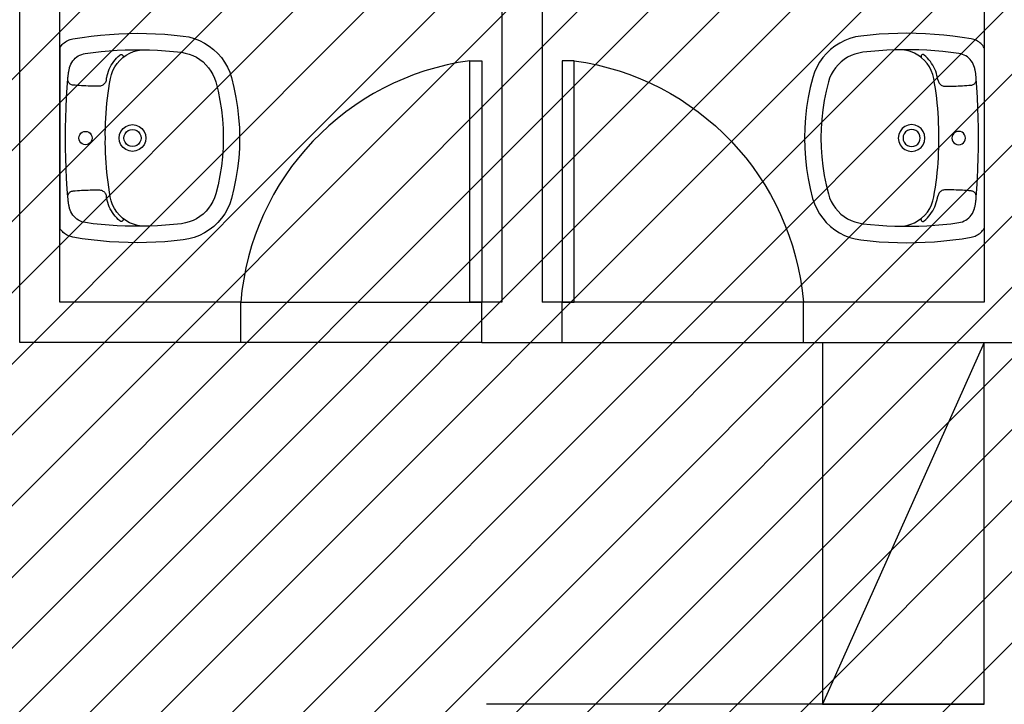
# Model space of a CAD drawing. Units: millimetres. Extents: x -550 to 311, y -277 to 129.
# Drawn here: x -349 to -346, y -8 to -7 of the extents above; entities that cross this region are included whole.
import ezdxf

# ---------------------------------------------------------------- set-up
doc = ezdxf.new("R2010")
doc.units = ezdxf.units.MM
doc.header["$MEASUREMENT"] = 0
for name, color, linetype in [('DRYWALL', 90, 'Continuous'), ('ESQUADRIAS', 2, 'Continuous'), ('MOBILIÁRIO', 252, 'Continuous'), ('PISO', 1, 'Continuous'), ('VISTAS', 7, 'Continuous')]:
    doc.layers.add(name, color=color, linetype=linetype)
doc.layers.add('MANCHAS ÓRGÃOS PÚBLICOS', color=7, linetype='Continuous', true_color=0xffffd1)

# ---------------------------------------------------------------- blocks, each defined once
blk = doc.blocks.new('A$C48051B13')
at = {"layer": 'VISTAS'}
for p, q in [((0.163, 0.5164), (0.1402, 0.5139)), ((0.1859, 0.5184), (0.163, 0.5164)), ((0.2088, 0.5197), (0.1859, 0.5184)), ((0.2318, 0.5206), (0.2088, 0.5197)), ((0.2547, 0.5208), (0.2318, 0.5206)), ((0.2777, 0.5205), (0.2547, 0.5208)), ((0.3006, 0.5197), (0.2777, 0.5205)), ((0.3235, 0.5182), (0.3006, 0.5197)), ((0.3464, 0.5163), (0.3235, 0.5182)), ((0.3692, 0.5137), (0.3464, 0.5163)), ((0.0874, 0.4966), (0.0755, 0.4891)), ((0.0999, 0.5029), (0.0874, 0.4966)), ((0.1129, 0.5079), (0.0999, 0.5029)), ((0.1264, 0.5116), (0.1129, 0.5079)), ((0.1402, 0.5139), (0.1264, 0.5116)), ((0.3919, 0.5107), (0.3692, 0.5137)), ((0.4146, 0.507), (0.3919, 0.5107)), ((0.4179, 0.5063), (0.4146, 0.507)), ((0.4212, 0.5054), (0.4179, 0.5063)), ((0.4244, 0.5042), (0.4212, 0.5054)), ((0.4275, 0.5028), (0.4244, 0.5042)), ((0.4305, 0.5012), (0.4275, 0.5028)), ((0.4334, 0.4994), (0.4305, 0.5012)), ((0.4361, 0.4974), (0.4334, 0.4994)), ((0.4387, 0.4952), (0.4361, 0.4974)), ((0.4411, 0.4928), (0.4387, 0.4952)), ((0.4434, 0.4902), (0.4411, 0.4928)), ((0.4454, 0.4875), (0.4434, 0.4902)), ((0.0544, 0.4709), (0.0452, 0.4603)), ((0.0645, 0.4805), (0.0544, 0.4709)), ((0.0755, 0.4891), (0.0645, 0.4805)), ((0.116, 0.4655), (0.1071, 0.4611)), ((0.1254, 0.4691), (0.116, 0.4655)), ((0.135, 0.4718), (0.1254, 0.4691)), ((0.1448, 0.4735), (0.135, 0.4718)), ((0.1647, 0.4757), (0.1448, 0.4735)), ((0.1846, 0.4774), (0.1647, 0.4757)), ((0.2045, 0.4787), (0.1846, 0.4774)), ((0.2245, 0.4796), (0.2045, 0.4787)), ((0.2336, 0.4798), (0.2245, 0.4796)), ((0.2445, 0.48), (0.2336, 0.4798)), ((0.2438, 0.4795), (0.2336, 0.4798)), ((0.254, 0.4779), (0.2438, 0.4795)), ((0.2645, 0.48), (0.2445, 0.48)), ((0.2638, 0.4752), (0.254, 0.4779)), ((0.2733, 0.4713), (0.2638, 0.4752)), ((0.2844, 0.4795), (0.2645, 0.48)), ((0.2823, 0.4663), (0.2733, 0.4713)), ((0.2907, 0.4603), (0.2823, 0.4663)), ((0.3044, 0.4786), (0.2844, 0.4795)), ((0.2904, 0.4657), (0.2899, 0.4645)), ((0.2911, 0.4666), (0.2904, 0.4657)), ((0.2921, 0.4674), (0.2911, 0.4666)), ((0.2933, 0.4679), (0.2921, 0.4674)), ((0.2945, 0.468), (0.2933, 0.4679)), ((0.2957, 0.4679), (0.2945, 0.468)), ((0.2969, 0.4674), (0.2957, 0.4679)), ((0.2978, 0.4667), (0.2969, 0.4674)), ((0.302, 0.463), (0.2978, 0.4667)), ((0.3243, 0.4773), (0.3044, 0.4786)), ((0.3442, 0.4755), (0.3243, 0.4773)), ((0.3641, 0.4733), (0.3442, 0.4755)), ((0.3839, 0.4706), (0.3641, 0.4733)), ((0.3885, 0.4697), (0.3839, 0.4706)), ((0.3929, 0.4684), (0.3885, 0.4697)), ((0.3972, 0.4667), (0.3929, 0.4684)), ((0.4013, 0.4645), (0.3972, 0.4667)), ((0.4473, 0.4846), (0.4454, 0.4875)), ((0.4473, 0.4846), (0.4471, 0.0361)), ((0.0372, 0.4488), (0.0303, 0.4366)), ((0.0452, 0.4603), (0.0372, 0.4488)), ((0.0836, 0.4427), (0.0771, 0.4352)), ((0.0908, 0.4496), (0.0836, 0.4427)), ((0.0987, 0.4557), (0.0908, 0.4496)), ((0.1071, 0.4611), (0.0987, 0.4557)), ((0.2899, 0.4645), (0.2898, 0.4633)), ((0.2898, 0.4633), (0.2899, 0.4621)), ((0.2899, 0.4621), (0.2904, 0.4609)), ((0.2904, 0.4609), (0.2912, 0.4599)), ((0.2912, 0.4599), (0.2907, 0.4603)), ((0.2982, 0.4534), (0.2912, 0.4599)), ((0.3049, 0.4456), (0.2982, 0.4534)), ((0.3059, 0.459), (0.302, 0.463)), ((0.3107, 0.4371), (0.3049, 0.4456)), ((0.3096, 0.4549), (0.3059, 0.459)), ((0.313, 0.4506), (0.3096, 0.4549)), ((0.3162, 0.446), (0.313, 0.4506)), ((0.3192, 0.4413), (0.3162, 0.446)), ((0.3218, 0.4364), (0.3192, 0.4413)), ((0.4051, 0.4619), (0.4013, 0.4645)), ((0.4087, 0.459), (0.4051, 0.4619)), ((0.412, 0.4557), (0.4087, 0.459)), ((0.415, 0.4522), (0.412, 0.4557)), ((0.4176, 0.4483), (0.415, 0.4522)), ((0.4198, 0.4442), (0.4176, 0.4483)), ((0.4216, 0.44), (0.4198, 0.4442)), ((0.0246, 0.4238), (0.0203, 0.4105)), ((0.0303, 0.4366), (0.0246, 0.4238)), ((0.0664, 0.4183), (0.0624, 0.4092)), ((0.0713, 0.427), (0.0664, 0.4183)), ((0.0771, 0.4352), (0.0713, 0.427)), ((0.3154, 0.428), (0.3107, 0.4371)), ((0.3189, 0.4184), (0.3154, 0.428)), ((0.3214, 0.4084), (0.3189, 0.4184)), ((0.3242, 0.4314), (0.3218, 0.4364)), ((0.3263, 0.4263), (0.3242, 0.4314)), ((0.328, 0.421), (0.3263, 0.4263)), ((0.3295, 0.4157), (0.328, 0.421)), ((0.423, 0.4355), (0.4216, 0.44)), ((0.4235, 0.4335), (0.423, 0.4355)), ((0.4239, 0.4315), (0.4235, 0.4335)), ((0.4244, 0.4295), (0.4239, 0.4315)), ((0.4248, 0.4275), (0.4244, 0.4295)), ((0.4252, 0.4255), (0.4248, 0.4275)), ((0.4255, 0.4235), (0.4252, 0.4255)), ((0.4258, 0.4214), (0.4255, 0.4235)), ((0.4261, 0.4194), (0.4258, 0.4214)), ((0.4264, 0.4173), (0.4261, 0.4194)), ((0.4266, 0.4153), (0.4264, 0.4173)), ((0.0203, 0.4105), (0.0141, 0.386)), ((0.0593, 0.3997), (0.0536, 0.3769)), ((0.0624, 0.4092), (0.0593, 0.3997)), ((0.3235, 0.3962), (0.3214, 0.4084)), ((0.3255, 0.3839), (0.3235, 0.3962)), ((0.3307, 0.4102), (0.3295, 0.4157)), ((0.3308, 0.4098), (0.3307, 0.4102)), ((0.3308, 0.4093), (0.3308, 0.4098)), ((0.3309, 0.4089), (0.3308, 0.4093)), ((0.331, 0.4084), (0.3309, 0.4089)), ((0.3311, 0.408), (0.331, 0.4084)), ((0.3312, 0.4075), (0.3311, 0.408)), ((0.3313, 0.4071), (0.3312, 0.4075)), ((0.3313, 0.4066), (0.3313, 0.4071)), ((0.3314, 0.4062), (0.3313, 0.4066)), ((0.3315, 0.4057), (0.3314, 0.4062)), ((0.3316, 0.4053), (0.3315, 0.4057)), ((0.3317, 0.4048), (0.3316, 0.4053)), ((0.3317, 0.4048), (0.3322, 0.4027)), ((0.3322, 0.4027), (0.3329, 0.4006)), ((0.3329, 0.4006), (0.3339, 0.3986)), ((0.3339, 0.3986), (0.3352, 0.3967)), ((0.3352, 0.3967), (0.3366, 0.395)), ((0.3366, 0.395), (0.3382, 0.3935)), ((0.3382, 0.3935), (0.34, 0.3922)), ((0.34, 0.3922), (0.3419, 0.3911)), ((0.4142, 0.3918), (0.4161, 0.3921)), ((0.4161, 0.3921), (0.4179, 0.3926)), ((0.4179, 0.3926), (0.4196, 0.3933)), ((0.4196, 0.3933), (0.4212, 0.3943)), ((0.4212, 0.3943), (0.4227, 0.3954)), ((0.4227, 0.3954), (0.424, 0.3967)), ((0.424, 0.3967), (0.4251, 0.3982)), ((0.4251, 0.3982), (0.426, 0.3999)), ((0.426, 0.3999), (0.4267, 0.4016)), ((0.4268, 0.4132), (0.4266, 0.4153)), ((0.4267, 0.4016), (0.4272, 0.4034)), ((0.427, 0.4112), (0.4268, 0.4132)), ((0.4273, 0.4072), (0.427, 0.4112)), ((0.4272, 0.4034), (0.4274, 0.4053)), ((0.4288, 0.3861), (0.4273, 0.4072)), ((0.4274, 0.4053), (0.4273, 0.4072)), ((0.0141, 0.386), (0.0091, 0.3612)), ((0.0536, 0.3769), (0.0489, 0.3539)), ((0.3272, 0.3717), (0.3255, 0.3839)), ((0.3288, 0.3594), (0.3272, 0.3717)), ((0.3419, 0.3911), (0.344, 0.3902)), ((0.344, 0.3902), (0.3461, 0.3896)), ((0.3461, 0.3896), (0.3483, 0.3892)), ((0.3483, 0.3892), (0.3506, 0.3891)), ((0.3506, 0.3891), (0.3559, 0.3892)), ((0.3559, 0.3892), (0.3612, 0.3893)), ((0.3612, 0.3893), (0.3665, 0.3894)), ((0.3665, 0.3894), (0.3718, 0.3896)), ((0.3718, 0.3896), (0.3771, 0.3897)), ((0.3771, 0.3897), (0.3824, 0.3899)), ((0.3824, 0.3899), (0.3877, 0.3902)), ((0.3877, 0.3902), (0.393, 0.3904)), ((0.393, 0.3904), (0.3983, 0.3907)), ((0.3983, 0.3907), (0.4036, 0.3911)), ((0.4036, 0.3911), (0.4089, 0.3914)), ((0.4089, 0.3914), (0.4142, 0.3918)), ((0.4303, 0.3609), (0.4288, 0.3861)), ((0.0091, 0.3612), (0.0051, 0.3362)), ((0.0489, 0.3539), (0.0452, 0.3307)), ((0.3302, 0.347), (0.3288, 0.3594)), ((0.3313, 0.3347), (0.3302, 0.347)), ((0.4315, 0.3358), (0.4303, 0.3609)), ((0.0051, 0.3362), (0.0023, 0.311)), ((0.0452, 0.3307), (0.0426, 0.3074)), ((0.3323, 0.3223), (0.3313, 0.3347)), ((0.333, 0.31), (0.3323, 0.3223)), ((0.4323, 0.3106), (0.4315, 0.3358)), ((0.0023, 0.311), (0.0006, 0.2858)), ((0.0426, 0.3074), (0.041, 0.2839)), ((0.3336, 0.2976), (0.333, 0.31)), ((0.3339, 0.2852), (0.3336, 0.2976)), ((0.4328, 0.2854), (0.4323, 0.3106)), ((0.0006, 0.2858), (0, 0.2605)), ((0.041, 0.2839), (0.0405, 0.2605)), ((0.2377, 0.277), (0.2344, 0.269)), ((0.243, 0.2839), (0.2377, 0.277)), ((0.2499, 0.2891), (0.243, 0.2839)), ((0.248, 0.2711), (0.2458, 0.2659)), ((0.2514, 0.2755), (0.248, 0.2711)), ((0.2579, 0.2924), (0.2499, 0.2891)), ((0.2558, 0.2789), (0.2514, 0.2755)), ((0.2609, 0.281), (0.2558, 0.2789)), ((0.2664, 0.2936), (0.2579, 0.2924)), ((0.2664, 0.2817), (0.2609, 0.281)), ((0.275, 0.2924), (0.2664, 0.2936)), ((0.2719, 0.281), (0.2664, 0.2817)), ((0.2771, 0.2789), (0.2719, 0.281)), ((0.283, 0.2891), (0.275, 0.2924)), ((0.2815, 0.2755), (0.2771, 0.2789)), ((0.2849, 0.2711), (0.2815, 0.2755)), ((0.2899, 0.2838), (0.283, 0.2891)), ((0.287, 0.2659), (0.2849, 0.2711)), ((0.2951, 0.277), (0.2899, 0.2838)), ((0.2985, 0.269), (0.2951, 0.277)), ((0.3341, 0.2728), (0.3339, 0.2852)), ((0.334, 0.2604), (0.3341, 0.2728)), ((0.3718, 0.2721), (0.3692, 0.2687)), ((0.3752, 0.2747), (0.3718, 0.2721)), ((0.3792, 0.2764), (0.3752, 0.2747)), ((0.3835, 0.2769), (0.3792, 0.2764)), ((0.3878, 0.2764), (0.3835, 0.2769)), ((0.3918, 0.2747), (0.3878, 0.2764)), ((0.3952, 0.2721), (0.3918, 0.2747)), ((0.3979, 0.2687), (0.3952, 0.2721)), ((0.433, 0.2602), (0.4328, 0.2854)), ((0, 0.2605), (0.0006, 0.2352)), ((0.0405, 0.2605), (0.041, 0.237)), ((0.2344, 0.269), (0.2333, 0.2604)), ((0.2333, 0.2604), (0.2344, 0.2518)), ((0.2344, 0.2518), (0.2377, 0.2438)), ((0.2458, 0.2659), (0.2451, 0.2604)), ((0.2451, 0.2604), (0.2458, 0.2549)), ((0.2458, 0.2549), (0.248, 0.2497)), ((0.248, 0.2497), (0.2513, 0.2453)), ((0.2513, 0.2453), (0.2558, 0.2419)), ((0.2771, 0.2419), (0.2815, 0.2453)), ((0.2815, 0.2453), (0.2849, 0.2497)), ((0.2849, 0.2497), (0.287, 0.2549)), ((0.2877, 0.2604), (0.287, 0.2659)), ((0.287, 0.2549), (0.2877, 0.2604)), ((0.2951, 0.2438), (0.2985, 0.2518)), ((0.2996, 0.2604), (0.2985, 0.269)), ((0.2985, 0.2518), (0.2996, 0.2604)), ((0.3339, 0.2358), (0.3341, 0.2481)), ((0.3341, 0.2481), (0.334, 0.2604)), ((0.3675, 0.2647), (0.3669, 0.2604)), ((0.3669, 0.2604), (0.3675, 0.2561)), ((0.3692, 0.2687), (0.3675, 0.2647)), ((0.3675, 0.2561), (0.3692, 0.2521)), ((0.3692, 0.2521), (0.3718, 0.2486)), ((0.3718, 0.2486), (0.3752, 0.246)), ((0.3752, 0.246), (0.3792, 0.2444)), ((0.3878, 0.2443), (0.3918, 0.246)), ((0.3918, 0.246), (0.3952, 0.2486)), ((0.3952, 0.2486), (0.3979, 0.2521)), ((0.3995, 0.2647), (0.3979, 0.2687)), ((0.3979, 0.2521), (0.3995, 0.2561)), ((0.4001, 0.2604), (0.3995, 0.2647)), ((0.3995, 0.2561), (0.4001, 0.2604)), ((0.4328, 0.2351), (0.433, 0.2602)), ((0.0006, 0.2352), (0.0022, 0.2099)), ((0.041, 0.237), (0.0426, 0.2136)), ((0.2377, 0.2438), (0.243, 0.237)), ((0.243, 0.237), (0.2498, 0.2317)), ((0.2498, 0.2317), (0.2578, 0.2284)), ((0.2558, 0.2419), (0.2609, 0.2398)), ((0.2578, 0.2284), (0.2664, 0.2272)), ((0.2609, 0.2398), (0.2664, 0.2391)), ((0.2664, 0.2391), (0.2719, 0.2398)), ((0.2664, 0.2272), (0.275, 0.2284)), ((0.2719, 0.2398), (0.2771, 0.2419)), ((0.275, 0.2284), (0.283, 0.2317)), ((0.283, 0.2317), (0.2899, 0.2369)), ((0.2899, 0.2369), (0.2951, 0.2438)), ((0.333, 0.2113), (0.3336, 0.2236)), ((0.3336, 0.2236), (0.3339, 0.2358)), ((0.3792, 0.2444), (0.3835, 0.2438)), ((0.3835, 0.2438), (0.3878, 0.2443)), ((0.4323, 0.2099), (0.4328, 0.2351)), ((0.0022, 0.2099), (0.0051, 0.1848)), ((0.0426, 0.2136), (0.0452, 0.1902)), ((0.3313, 0.1868), (0.3323, 0.199)), ((0.3323, 0.199), (0.333, 0.2113)), ((0.4314, 0.1847), (0.4323, 0.2099)), ((0.0051, 0.1848), (0.009, 0.1598)), ((0.0452, 0.1902), (0.0488, 0.167)), ((0.3288, 0.1624), (0.3302, 0.1746)), ((0.3302, 0.1746), (0.3313, 0.1868)), ((0.4303, 0.1596), (0.4314, 0.1847)), ((0.009, 0.1598), (0.014, 0.135)), ((0.0488, 0.167), (0.0535, 0.144)), ((0.3256, 0.138), (0.3273, 0.1502)), ((0.3273, 0.1502), (0.3288, 0.1624)), ((0.4287, 0.1344), (0.4303, 0.1596)), ((0.014, 0.135), (0.0202, 0.1104)), ((0.0535, 0.144), (0.0592, 0.1212)), ((0.3217, 0.1145), (0.3237, 0.1259)), ((0.3237, 0.1259), (0.3256, 0.138)), ((0.3351, 0.124), (0.3339, 0.1222)), ((0.3365, 0.1257), (0.3351, 0.124)), ((0.3381, 0.1272), (0.3365, 0.1257)), ((0.3399, 0.1286), (0.3381, 0.1272)), ((0.3418, 0.1297), (0.3399, 0.1286)), ((0.3439, 0.1305), (0.3418, 0.1297)), ((0.346, 0.1311), (0.3439, 0.1305)), ((0.3482, 0.1315), (0.346, 0.1311)), ((0.3504, 0.1316), (0.3482, 0.1315)), ((0.3557, 0.1316), (0.3504, 0.1316)), ((0.3611, 0.1315), (0.3557, 0.1316)), ((0.3664, 0.1313), (0.3611, 0.1315)), ((0.3717, 0.1312), (0.3664, 0.1313)), ((0.377, 0.131), (0.3717, 0.1312)), ((0.3824, 0.1308), (0.377, 0.131)), ((0.3877, 0.1306), (0.3824, 0.1308)), ((0.393, 0.1303), (0.3877, 0.1306)), ((0.3983, 0.13), (0.393, 0.1303)), ((0.4036, 0.1296), (0.3983, 0.13)), ((0.409, 0.1293), (0.4036, 0.1296)), ((0.4143, 0.1289), (0.409, 0.1293)), ((0.4161, 0.1286), (0.4143, 0.1289)), ((0.4179, 0.1281), (0.4161, 0.1286)), ((0.4196, 0.1274), (0.4179, 0.1281)), ((0.4212, 0.1264), (0.4196, 0.1274)), ((0.4226, 0.1253), (0.4212, 0.1264)), ((0.4239, 0.124), (0.4226, 0.1253)), ((0.425, 0.1225), (0.4239, 0.124)), ((0.4272, 0.1136), (0.4287, 0.1344)), ((0.0202, 0.1104), (0.0245, 0.0971)), ((0.0592, 0.1212), (0.0623, 0.1118)), ((0.0623, 0.1118), (0.0663, 0.1026)), ((0.0663, 0.1026), (0.0712, 0.0939)), ((0.316, 0.0945), (0.3194, 0.1043)), ((0.3194, 0.1043), (0.3216, 0.1138)), ((0.3216, 0.1138), (0.3217, 0.1145)), ((0.3262, 0.0945), (0.3279, 0.0998)), ((0.3279, 0.0998), (0.3294, 0.1051)), ((0.3294, 0.1051), (0.3306, 0.1105)), ((0.3306, 0.1105), (0.3307, 0.111)), ((0.3307, 0.111), (0.3308, 0.1114)), ((0.3308, 0.1119), (0.3309, 0.1124)), ((0.3308, 0.1114), (0.3308, 0.1119)), ((0.3309, 0.1124), (0.331, 0.1128)), ((0.331, 0.1128), (0.3311, 0.1133)), ((0.3311, 0.1133), (0.3312, 0.1137)), ((0.3312, 0.1137), (0.3313, 0.1142)), ((0.3313, 0.1146), (0.3314, 0.1151)), ((0.3313, 0.1142), (0.3313, 0.1146)), ((0.3314, 0.1151), (0.3315, 0.1155)), ((0.3315, 0.1155), (0.3316, 0.116)), ((0.3321, 0.1181), (0.3316, 0.116)), ((0.3329, 0.1202), (0.3321, 0.1181)), ((0.3339, 0.1222), (0.3329, 0.1202)), ((0.4259, 0.1208), (0.425, 0.1225)), ((0.4254, 0.0971), (0.4257, 0.0992)), ((0.4257, 0.0992), (0.426, 0.1012)), ((0.4266, 0.1191), (0.4259, 0.1208)), ((0.426, 0.1012), (0.4263, 0.1032)), ((0.4263, 0.1032), (0.4265, 0.1052)), ((0.4265, 0.1052), (0.4267, 0.1073)), ((0.4271, 0.1173), (0.4266, 0.1191)), ((0.4267, 0.1073), (0.4269, 0.1093)), ((0.4269, 0.1093), (0.4272, 0.1136)), ((0.4273, 0.1155), (0.4271, 0.1173)), ((0.4272, 0.1136), (0.4273, 0.1155)), ((0.0245, 0.0971), (0.0302, 0.0843)), ((0.0302, 0.0843), (0.0371, 0.0721)), ((0.0712, 0.0939), (0.077, 0.0858)), ((0.077, 0.0858), (0.0835, 0.0782)), ((0.0835, 0.0782), (0.0907, 0.0713)), ((0.299, 0.0683), (0.3057, 0.0763)), ((0.3057, 0.0763), (0.3114, 0.0851)), ((0.3114, 0.0851), (0.316, 0.0945)), ((0.3129, 0.0702), (0.3161, 0.0748)), ((0.3161, 0.0748), (0.3191, 0.0795)), ((0.3191, 0.0795), (0.3217, 0.0843)), ((0.3217, 0.0843), (0.3241, 0.0894)), ((0.3241, 0.0894), (0.3262, 0.0945)), ((0.4175, 0.0724), (0.4197, 0.0765)), ((0.4197, 0.0765), (0.4215, 0.0807)), ((0.4215, 0.0807), (0.4229, 0.0852)), ((0.4229, 0.0852), (0.4233, 0.0871)), ((0.4233, 0.0871), (0.4238, 0.0891)), ((0.4238, 0.0891), (0.4243, 0.0911)), ((0.4243, 0.0911), (0.4247, 0.0931)), ((0.4247, 0.0931), (0.425, 0.0951)), ((0.425, 0.0951), (0.4254, 0.0971)), ((0.0371, 0.0721), (0.0451, 0.0607)), ((0.0451, 0.0607), (0.0542, 0.0501)), ((0.0542, 0.0501), (0.0644, 0.0404)), ((0.0907, 0.0713), (0.0986, 0.0652)), ((0.0986, 0.0652), (0.107, 0.0598)), ((0.107, 0.0598), (0.1159, 0.0553)), ((0.1159, 0.0553), (0.1252, 0.0518)), ((0.1252, 0.0518), (0.1348, 0.0491)), ((0.1348, 0.0491), (0.1447, 0.0474)), ((0.2643, 0.0458), (0.2739, 0.0498)), ((0.2739, 0.0498), (0.283, 0.055)), ((0.283, 0.055), (0.291, 0.0609)), ((0.2898, 0.0587), (0.2896, 0.0575)), ((0.2896, 0.0575), (0.2898, 0.0563)), ((0.2903, 0.0599), (0.2898, 0.0587)), ((0.2898, 0.0563), (0.2903, 0.0551)), ((0.291, 0.0609), (0.2903, 0.0599)), ((0.2903, 0.0551), (0.291, 0.0542)), ((0.291, 0.0609), (0.2914, 0.0612)), ((0.291, 0.0542), (0.292, 0.0534)), ((0.2914, 0.0612), (0.299, 0.0683)), ((0.292, 0.0534), (0.2931, 0.0529)), ((0.2931, 0.0529), (0.2943, 0.0527)), ((0.2943, 0.0527), (0.2956, 0.0529)), ((0.2956, 0.0529), (0.2967, 0.0534)), ((0.2967, 0.0534), (0.2977, 0.0541)), ((0.2977, 0.0541), (0.3019, 0.0578)), ((0.3019, 0.0578), (0.3058, 0.0617)), ((0.3058, 0.0617), (0.3095, 0.0659)), ((0.3095, 0.0659), (0.3129, 0.0702)), ((0.364, 0.0474), (0.3838, 0.0501)), ((0.3838, 0.0501), (0.3883, 0.051)), ((0.3883, 0.051), (0.3928, 0.0523)), ((0.3928, 0.0523), (0.3971, 0.0541)), ((0.3971, 0.0541), (0.4012, 0.0562)), ((0.4012, 0.0562), (0.405, 0.0588)), ((0.405, 0.0588), (0.4086, 0.0617)), ((0.4086, 0.0617), (0.4119, 0.065)), ((0.4119, 0.065), (0.4149, 0.0685)), ((0.4149, 0.0685), (0.4175, 0.0724)), ((0.0644, 0.0404), (0.0754, 0.0318)), ((0.0754, 0.0318), (0.0872, 0.0243)), ((0.1447, 0.0474), (0.1645, 0.0452)), ((0.1645, 0.0452), (0.1845, 0.0434)), ((0.1845, 0.0434), (0.2044, 0.0421)), ((0.2044, 0.0421), (0.2244, 0.0412)), ((0.2244, 0.0412), (0.2335, 0.041)), ((0.2335, 0.041), (0.2439, 0.0414)), ((0.2335, 0.041), (0.2443, 0.0408)), ((0.2439, 0.0414), (0.2542, 0.043)), ((0.2443, 0.0408), (0.2643, 0.0408)), ((0.2542, 0.043), (0.2643, 0.0458)), ((0.2643, 0.0408), (0.2843, 0.0413)), ((0.2843, 0.0413), (0.3043, 0.0421)), ((0.3043, 0.0421), (0.3242, 0.0435)), ((0.3242, 0.0435), (0.3441, 0.0452)), ((0.3441, 0.0452), (0.364, 0.0474)), ((0.436, 0.0233), (0.4386, 0.0255)), ((0.4386, 0.0255), (0.441, 0.0279)), ((0.441, 0.0279), (0.4432, 0.0305)), ((0.4432, 0.0305), (0.4453, 0.0332)), ((0.4453, 0.0332), (0.4471, 0.0361)), ((0.0872, 0.0243), (0.0997, 0.0181)), ((0.0997, 0.0181), (0.1128, 0.013)), ((0.1128, 0.013), (0.1262, 0.0093)), ((0.1262, 0.0093), (0.14, 0.0069)), ((0.14, 0.0069), (0.1629, 0.0044)), ((0.1629, 0.0044), (0.1857, 0.0025)), ((0.1857, 0.0025), (0.2086, 0.0011)), ((0.2086, 0.0011), (0.2316, 0.0003)), ((0.2316, 0.0003), (0.2545, 0)), ((0.2545, 0), (0.2775, 0.0003)), ((0.2775, 0.0003), (0.3004, 0.0011)), ((0.3004, 0.0011), (0.3233, 0.0025)), ((0.3233, 0.0025), (0.3462, 0.0045)), ((0.3462, 0.0045), (0.369, 0.007)), ((0.369, 0.007), (0.3918, 0.0101)), ((0.3918, 0.0101), (0.4145, 0.0137)), ((0.4145, 0.0137), (0.4178, 0.0144)), ((0.4178, 0.0144), (0.4211, 0.0153)), ((0.4211, 0.0153), (0.4243, 0.0165)), ((0.4243, 0.0165), (0.4274, 0.0179)), ((0.4274, 0.0179), (0.4304, 0.0195)), ((0.4304, 0.0195), (0.4332, 0.0213)), ((0.4332, 0.0213), (0.436, 0.0233))]:
    blk.add_line(p, q, dxfattribs=at)
blk = doc.blocks.new('A$C77913ADF')
blk.add_lwpolyline([(0.6, 0.0002), (0.57, 0.0002), (0.57, 0.6002), (0.6, 0.6002)], close=True)
at = {"color": 251}
blk.add_arc((0.6597, -0.0558), 0.6621, 97.789, 175.1655, dxfattribs=at)

msp = doc.modelspace()

# ---------------------------------------------------------------- hatches: boundary and pattern name
at = {"layer": 'MANCHAS ÓRGÃOS PÚBLICOS'}
h = msp.add_hatch(dxfattribs=at)
h.set_pattern_fill('ANSI31', color=256)
h.set_pattern_definition([(45, (-519.04055, 1e-14), (-0.08838835, 0.08838835), [])])
h.paths.add_polyline_path([(-354.7816, 16.592), (-342.0107, 16.592), (-342.0033, -10.7294), (-342.7435, -10.7294), (-342.7435, -10.4294), (-367.3185, -10.4294), (-367.3185, 1.7195), (-354.7685, 1.728)])

# ---------------------------------------------------------------- linework, layer by layer
at = {"layer": 'DRYWALL'}
for p, q in [((-348.7616, -7.5244), (-348.7616, -5.0194)), ((-348.6616, -7.4244), (-348.6616, -5.1194)), ((-347.5616, -5.1194), (-347.5616, -7.4244)), ((-347.4616, -5.1194), (-347.4616, -7.4244)), ((-346.3616, -5.1194), (-346.3616, -7.4244)), ((-348.2116, -7.4244), (-348.6616, -7.4244)), ((-348.2116, -7.5244), (-348.2116, -7.4244)), ((-347.5616, -7.4244), (-347.6116, -7.4244)), ((-347.6116, -7.5244), (-347.6116, -7.4244)), ((-347.0116, -7.4244), (-347.4616, -7.4244)), ((-347.4116, -7.5244), (-347.4116, -7.4244)), ((-346.3616, -7.4244), (-346.8116, -7.4244)), ((-346.8116, -7.5244), (-346.8116, -7.4244)), ((-348.2116, -7.5244), (-348.7616, -7.5244)), ((-347.6116, -7.5244), (-347.4116, -7.5244)), ((-346.8116, -7.5244), (-345.8116, -7.5244)), ((-346.3616, -8.4244), (-347.5998, -8.4244))]:
    msp.add_line(p, q, dxfattribs=at)
at = {"layer": 'MOBILIÁRIO'}
for p, q in [((-346.7641, -7.5244), (-346.7641, -8.4244)), ((-346.3616, -7.5244), (-346.7641, -8.4244)), ((-346.3616, -7.5244), (-346.7641, -8.4244)), ((-346.7641, -7.5244), (-346.7641, -8.4244)), ((-346.3616, -8.4244), (-346.3616, -7.5244)), ((-346.3616, -8.4244), (-346.3616, -7.5244)), ((-346.7641, -8.4244), (-346.3616, -8.4244))]:
    msp.add_line(p, q, dxfattribs=at)
at = {"layer": 'PISO'}
for p, q in [((-348.2116, -7.4244), (-347.6116, -7.4244)), ((-346.8116, -7.4244), (-347.4116, -7.4244)), ((-347.6116, -7.5244), (-348.2116, -7.5244)), ((-347.4116, -7.5244), (-346.8116, -7.5244))]:
    msp.add_line(p, q, dxfattribs=at)

# ---------------------------------------------------------------- block references
at = {"xscale": -1}
msp.add_blockref('A$C48051B13', (-348.2145, -7.2766), dxfattribs=at)
msp.add_blockref('A$C48051B13', (-346.8087, -7.2766))
at = {"layer": 'ESQUADRIAS', "color": 0}
msp.add_blockref('A$C77913ADF', (-348.2116, -7.4244), dxfattribs=at)
at = {"layer": 'ESQUADRIAS', "color": 0, "xscale": -1}
msp.add_blockref('A$C77913ADF', (-346.8116, -7.4244), dxfattribs=at)

doc.saveas('drawing.dxf')
